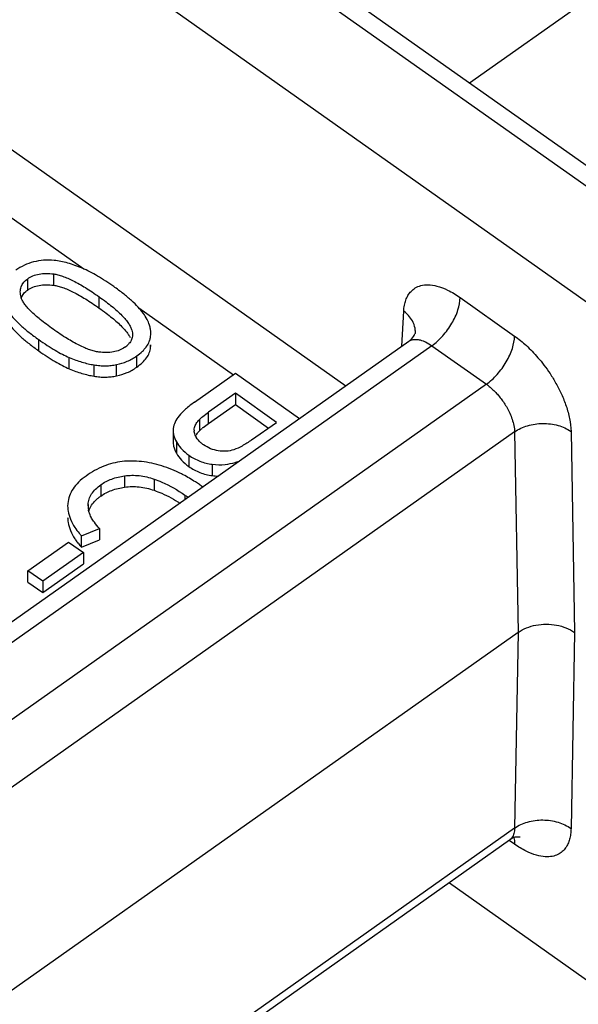
# Model space of a CAD drawing. Units: millimetres. Extents: x 0 to 210, y 0 to 297.
# Drawn here: x 187 to 194, y 227 to 240 of the extents above; entities that cross this region are included whole.
import ezdxf

# ---------------------------------------------------------------- set-up
doc = ezdxf.new("R2010")
doc.units = ezdxf.units.MM
doc.header["$LTSCALE"] = 19.36
doc.layers.add('3_SUPERFICIES', color=7, linetype='CONTINUOUS')
doc.layers.add('6_FUNCOES_GEOM', color=7, linetype='CONTINUOUS')

msp = doc.modelspace()

# ---------------------------------------------------------------- linework, layer by layer
at = {"layer": '3_SUPERFICIES', "color": 7, "linetype": 'Continuous'}
for p, q in [((188.9952, 234.8671), (189.5097, 235.2309)), ((189.5097, 235.2309), (190.3128, 234.663)), ((189.508, 234.9795), (189.1721, 234.742)), ((190.0234, 234.6151), (189.508, 234.9795)), ((189.7114, 234.3945), (190.0234, 234.6151)), ((188.7279, 234.5133), (188.7279, 234.3719)), ((187.4087, 233.6007), (187.4072, 233.5673)), ((187.6633, 233.5712), (187.6635, 233.5857)), ((187.5795, 233.1936), (187.8081, 233.2844)), ((186.9106, 232.7568), (187.4196, 233.1167)), ((187.4196, 233.1167), (187.6046, 232.9858)), ((187.6046, 232.9858), (187.0957, 232.6259)), ((187.0957, 232.6259), (186.9106, 232.7568))]:
    msp.add_line(p, q, dxfattribs=at)
for centre, radius, start, end in [((188.9272, 234.5139), 0.1993, 172.90456, 180.177), ((189.1283, 234.5185), 0.1372, 179.97223, 186.46871), ((189.1954, 234.5326), 0.2053, 206.00466, 210.09713), ((189.2906, 234.8302), 0.7478, 286.74503, 289.68122), ((188.0777, 232.4513), 1.6957, 56.7152, 62.71124), ((188.0671, 232.4347), 1.7153, 54.73504, 56.72471), ((188.0642, 232.4295), 1.7213, 53.03988, 54.75586), ((188.1127, 232.6266), 1.3198, 52.56918, 54.74955), ((187.9181, 233.5715), 0.255, 180.07626, 184.29424), ((187.9366, 233.5731), 0.2735, 184.32519, 191.40022), ((188.3906, 233.9115), 1.0832, 219.15856, 221.51153)]:
    msp.add_arc(centre, radius, start, end, dxfattribs=at)
for points, start_tangent, end_tangent in [([(188.9952, 234.8671), (188.8827, 234.7789), (188.8026, 234.6962)], (-0.8164966, -0.5773503), (-0.6243799, -0.7811209)), ([(188.8026, 234.6962), (188.7525, 234.6166), (188.7295, 234.5386)], (-0.6243799, -0.7811209), (-0.1248354, -0.9921775)), ([(189.0576, 234.6512), (189.0755, 234.6683), (189.1006, 234.6891), (189.1721, 234.742)], (0.6811711, 0.7321242), (0.8164966, 0.5773503)), ([(188.9912, 234.5185), (188.995, 234.5494)], (0.0010895, 0.9999994), (0.2554298, 0.9668276)), ([(188.995, 234.5494), (189.0176, 234.5997), (189.0576, 234.6512)], (0.2554298, 0.9668276), (0.6811711, 0.7321242)), ([(188.7279, 234.5133), (188.7345, 234.4588), (188.7696, 234.3707)], (0.0017855, -0.9999984), (0.4797218, -0.8774206)), ([(189.0109, 234.4426), (188.9926, 234.4984), (188.992, 234.503)], (-0.4380199, 0.8989653), (-0.1121465, 0.9936917)), ([(189.1105, 234.334), (189.0773, 234.3599), (189.0178, 234.4297)], (-0.8164966, 0.5773503), (-0.5010563, 0.8654147)), ([(188.7696, 234.3707), (188.8245, 234.2928)], (0.4797218, -0.8774206), (0.6590059, -0.7521378)), ([(189.2943, 234.2587), (189.1981, 234.2857), (189.1105, 234.334)], (-0.9873621, 0.1584804), (-0.8164966, 0.5773503)), ([(189.7114, 234.3945), (189.5914, 234.3191), (189.4889, 234.2733)], (-0.8164966, -0.5773503), (-0.9478747, -0.3186432)), ([(188.8245, 234.2928), (188.8337, 234.2826), (188.9255, 234.2032)], (0.6590059, -0.7521378), (0.8164966, -0.5773503)), ([(188.9255, 234.2032), (189.064, 234.1287), (189.2188, 234.0898)], (0.8164966, -0.5773503), (0.9917678, -0.1280494)), ([(189.4889, 234.2733), (189.3932, 234.2541), (189.2943, 234.2587)], (-0.9478747, -0.3186432), (-0.9873621, 0.1584804)), ([(188.0905, 234.1247), (187.8596, 234.0655), (187.6371, 233.9429)], (-0.9933475, -0.1151555), (-0.8164966, -0.5773503)), ([(188.5848, 234.0693), (188.3316, 234.1242), (188.0905, 234.1247)], (-0.9537947, 0.3004591), (-0.9933475, -0.1151555)), ([(188.8551, 233.9582), (188.8322, 233.9698), (188.5848, 234.0693)], (-0.8888053, 0.458285), (-0.9537947, 0.3004591)), ([(189.2188, 234.0898), (189.3806, 234.0883), (189.5061, 234.1141)], (0.9917678, -0.1280494), (0.9576226, 0.2880258)), ([(187.6371, 233.9429), (187.544, 233.8659), (187.4748, 233.7833), (187.4296, 233.695), (187.4087, 233.6007)], (-0.8164966, -0.5773503), (-0.0895059, -0.9959863)), ([(187.8215, 233.8333), (187.9586, 233.9053), (188.1211, 233.9457)], (0.8164966, 0.5773503), (0.9902487, 0.1393106)), ([(188.1211, 233.9457), (188.3019, 233.9483), (188.4904, 233.9057)], (0.9902487, 0.1393106), (0.946278, -0.3233542)), ([(187.6635, 233.5857), (187.6766, 233.6546), (187.7074, 233.7188), (187.7557, 233.7783), (187.8215, 233.8333)], (0.0589807, 0.9982591), (0.8164966, 0.5773503)), ([(188.4904, 233.9057), (188.5865, 233.8684), (188.8744, 233.7044)], (0.946278, -0.3233542), (0.8164966, -0.5773503)), ([(187.4072, 233.5673), (187.4128, 233.5024), (187.4425, 233.4019), (187.4981, 233.299), (187.5507, 233.2275)], (0.000698, -0.9999998), (0.6310601, -0.7757339)), ([(187.7072, 233.4175), (187.6955, 233.4402), (187.6695, 233.5142), (187.6685, 233.519)], (-0.4844854, 0.8747993), (-0.1968984, 0.9804239)), ([(187.8081, 233.2844), (187.7417, 233.3636), (187.7072, 233.4175)], (-0.6890382, 0.724725), (-0.4844854, 0.8747993))]:
    msp.add_spline(points, degree=3, dxfattribs=dict(at, start_tangent=start_tangent, end_tangent=end_tangent))
at = {"layer": '6_FUNCOES_GEOM', "color": 7, "linetype": 'Continuous'}
for p, q in [((183.1762, 245.1591), (195.0734, 236.7465)), ((183.4647, 245.214), (195.362, 236.8012)), ((194.0467, 236.0206), (182.1495, 244.4331)), ((192.4398, 238.8676), (195.8162, 241.2551)), ((184.6557, 239.479), (190.8897, 235.0709)), ((185.833, 237.793), (187.6097, 236.5366)), ((186.9066, 236.2726), (186.9066, 236.4141)), ((187.2325, 236.3326), (187.2325, 236.474)), ((187.8023, 236.0465), (187.8023, 236.1879)), ((192.3227, 236.1789), (193.0046, 235.6968)), ((188.3005, 236.0482), (189.483, 235.212)), ((191.5926, 235.568), (191.6165, 236.0082)), ((191.7519, 235.7168), (191.7551, 235.7239)), ((191.6804, 235.6301), (176.1412, 224.6422)), ((191.9691, 235.5754), (176.4298, 224.5875)), ((187.0447, 235.5108), (187.0447, 235.6522)), ((188.4468, 235.5529), (188.4468, 235.5883)), ((191.9691, 235.5754), (192.651, 235.0932)), ((187.4276, 235.2859), (187.4276, 235.4273)), ((188.2731, 235.3064), (188.2731, 235.4479)), ((187.738, 235.1934), (187.738, 235.3348)), ((188.021, 235.1972), (188.021, 235.3387)), ((192.651, 235.0932), (176.7842, 223.8737)), ((189.508, 234.9795), (189.508, 234.8381)), ((189.1721, 234.6006), (189.508, 234.8381)), ((189.508, 234.8381), (189.9234, 234.5444)), ((189.1721, 234.6006), (189.1721, 234.742)), ((189.0576, 234.6512), (189.0576, 234.5097)), ((193.0045, 234.4959), (177.1377, 223.2763)), ((193.0045, 234.4959), (193.0478, 231.9842)), ((193.7116, 234.5021), (193.755, 231.9842)), ((188.7696, 234.3707), (188.7696, 234.2292)), ((188.9255, 234.2032), (188.9255, 234.0618)), ((189.2188, 234.0898), (189.2188, 233.9484)), ((188.1211, 233.9457), (188.1211, 233.8042)), ((187.8215, 233.8333), (187.8215, 233.6919)), ((188.4904, 233.9057), (188.4904, 233.7642)), ((188.8744, 233.7044), (188.8744, 233.6459)), ((187.6635, 233.5857), (187.6635, 233.5712)), ((187.5795, 233.0522), (187.5795, 233.1936)), ((187.8081, 233.2844), (187.8081, 233.143)), ((187.5795, 233.0522), (187.8081, 233.143)), ((187.6046, 232.9858), (187.6046, 232.8444)), ((187.0957, 232.4845), (187.6046, 232.8444)), ((186.9106, 232.6154), (186.9106, 232.7568)), ((186.9106, 232.6154), (187.0957, 232.4845)), ((187.0957, 232.6259), (187.0957, 232.4845)), ((193.0478, 231.9842), (177.1377, 220.734)), ((193.0478, 231.9842), (193.0045, 229.5338)), ((193.755, 231.9842), (193.7116, 229.5276)), ((193.0045, 229.5338), (177.1377, 218.3142)), ((192.94, 229.3819), (177.0729, 218.1621)), ((193.0046, 229.3328), (192.9383, 229.3797)), ((192.1876, 228.8498), (194.0467, 227.5353))]:
    msp.add_line(p, q, dxfattribs=at)
for centre, radius, start, end in [((188.2111, 235.7203), 0.2371, 346.83669, 353.69909), ((188.1611, 235.7292), 0.2878, 353.04153, 0.1086), ((187.9508, 235.8049), 0.3033, 304.83959, 310.94757), ((188.1611, 235.5878), 0.2878, 353.04153, 0.10866), ((189.6654, 233.8345), 0.9098, 128.11157, 129.11233), ((189.3775, 234.2118), 0.4372, 137.03514, 138.99581), ((189.3059, 234.624), 0.6812, 262.64816, 269.03708), ((188.1431, 233.2361), 0.5578, 125.20127, 129.26691), ((188.2307, 233.6424), 0.8785, 214.56091, 218.27407), ((188.3691, 233.7516), 1.0548, 218.27838, 221.53624)]:
    msp.add_arc(centre, radius, start, end, dxfattribs=at)
for points, start_tangent, end_tangent in [([(187.2379, 236.643), (187.1056, 236.6449), (186.9814, 236.6249), (186.8652, 236.5833), (186.7567, 236.5201)], (-0.9953855, 0.0959572), (-0.8138516, -0.5810728)), ([(187.984, 236.3164), (187.7803, 236.448), (187.5882, 236.5462), (187.4075, 236.6112), (187.2379, 236.643)], (-0.8181634, 0.5749859), (-0.9954627, 0.0951529)), ([(186.8145, 236.2498), (186.8253, 236.3136), (186.9066, 236.4141)], (-0.0005013, 0.9999999), (0.8151882, 0.5791962)), ([(186.9066, 236.4141), (186.9728, 236.4504), (187.0491, 236.4726), (187.1357, 236.4805), (187.2325, 236.474)], (0.8133691, 0.5817479), (0.9912803, -0.1317704)), ([(187.2325, 236.474), (187.2861, 236.4635), (187.3446, 236.4458), (187.4082, 236.4209), (187.4769, 236.3888), (187.6294, 236.3028), (187.7133, 236.249), (187.8023, 236.1879)], (0.9906056, -0.1367502), (0.8166203, -0.5771752)), ([(186.8818, 236.2529), (186.9066, 236.2726)], (0.7459223, 0.666033), (0.8151882, 0.5791962)), ([(186.9066, 236.2726), (186.9728, 236.3089), (187.0491, 236.3312), (187.1357, 236.3391), (187.2325, 236.3326)], (0.8133691, 0.5817479), (0.9912803, -0.1317704)), ([(187.2325, 236.3326), (187.2861, 236.3221), (187.3446, 236.3044), (187.4082, 236.2795), (187.4769, 236.2474), (187.6294, 236.1614), (187.7133, 236.1076), (187.8023, 236.0465)], (0.9906056, -0.1367502), (0.8166203, -0.5771752)), ([(188.3554, 235.9802), (188.2916, 236.0579), (188.2084, 236.1397), (188.1059, 236.2258), (187.984, 236.3164)], (-0.5852311, 0.8108666), (-0.8152478, 0.5791123)), ([(191.6165, 236.0082), (191.6252, 236.0814), (191.6428, 236.1469), (191.6697, 236.205), (191.7079, 236.2559), (191.7608, 236.2984), (191.8308, 236.3276), (191.9203, 236.3378), (192.0317, 236.322), (192.1662, 236.272), (192.3227, 236.1789)], (0.0543442, 0.9985223), (0.8164966, -0.5773503)), ([(186.8168, 236.2175), (186.8145, 236.2498)], (-0.1403442, 0.9901028), (-0.0005013, 0.9999999)), ([(186.8238, 236.1836), (186.8168, 236.2175)], (-0.2595336, 0.9657341), (-0.1403442, 0.9901028)), ([(187.2265, 235.7808), (187.1405, 235.8435), (187.0647, 235.9027), (186.9438, 236.0106), (186.8986, 236.0592), (186.8635, 236.1043), (186.8386, 236.1457), (186.8238, 236.1836)], (-0.8163706, 0.5775284), (-0.2710359, 0.9625693)), ([(186.8263, 236.1748), (186.8818, 236.2529)], (0.3549249, 0.9348948), (0.7459223, 0.666033)), ([(187.8023, 236.1879), (187.8884, 236.1249), (187.9646, 236.065), (188.087, 235.9542), (188.1332, 235.9033), (188.1694, 235.8554), (188.1956, 235.8105), (188.2118, 235.7687)], (0.8163421, -0.5775687), (0.2729271, -0.9620347)), ([(191.9691, 235.5754), (192.1044, 235.698), (192.2191, 235.8557), (192.2958, 236.0246), (192.3227, 236.1789)], (0.8164966, 0.5773503), (0, 1)), ([(187.8023, 236.0465), (187.8884, 235.9835), (187.9646, 235.9236), (188.087, 235.8128), (188.1332, 235.7619), (188.1628, 235.7236)], (0.8163421, -0.5775687), (0.5775766, -0.8163365)), ([(186.675, 235.9879), (186.7388, 235.9104), (186.8217, 235.8286), (186.9237, 235.7425), (187.0447, 235.6522)], (0.5887488, -0.8083161), (0.8153766, -0.5789309)), ([(188.4446, 235.7812), (188.432, 235.8332), (188.4015, 235.9056), (188.3554, 235.9802)], (-0.1616844, 0.9868425), (-0.5788686, 0.8154209)), ([(191.7583, 235.7932), (191.7247, 235.8865), (191.6165, 236.0082)], (-0.1779107, 0.9840466), (-0.7963484, 0.6048382)), ([(186.675, 235.8465), (186.7388, 235.769), (186.8217, 235.6872), (186.9237, 235.6011), (187.0447, 235.5108)], (0.5887488, -0.8083161), (0.8153766, -0.5789309)), ([(187.7973, 235.4956), (187.7437, 235.506), (187.685, 235.5235), (187.6212, 235.5483), (187.5524, 235.5802), (187.3995, 235.6659), (187.3155, 235.7197), (187.2265, 235.7808)], (-0.990889, 0.1346808), (-0.8166194, 0.5771766)), ([(188.4489, 235.7297), (188.4471, 235.7628), (188.4446, 235.7812)], (-0.0010698, 0.9999994), (-0.1616844, 0.9868425)), ([(191.7622, 235.731), (191.7626, 235.7453), (191.7583, 235.7932)], (0.057611, 0.9983391), (-0.1779107, 0.9840466)), ([(188.2195, 235.7148), (188.2194, 235.7081), (188.2072, 235.6524), (188.1755, 235.6017), (188.1496, 235.5758)], (-0.0006628, -0.9999998), (-0.7544454, -0.6563628)), ([(188.1628, 235.7236), (188.1694, 235.714), (188.192, 235.6764)], (0.5775766, -0.8163365), (0.4609276, -0.8874377)), ([(188.2118, 235.7687), (188.218, 235.7378), (188.2195, 235.7148)], (0.2654893, -0.9641138), (-0.0006628, -0.9999998)), ([(188.3891, 235.5567), (188.3954, 235.5654), (188.43, 235.6285), (188.442, 235.6663)], (0.5990673, 0.8006987), (0.2270583, 0.9738812)), ([(191.6804, 235.6301), (191.7396, 235.6896), (191.7519, 235.7168)], (0.8164966, 0.5773503), (0.4022749, 0.9155189)), ([(191.7551, 235.7239), (191.7622, 235.731)], (0.4153234, 0.9096739), (-0.0543442, -0.9985223)), ([(192.651, 235.0932), (192.7863, 235.2158), (192.901, 235.3735), (192.9777, 235.5424), (193.0046, 235.6968)], (0.8164966, 0.5773503), (0, 1)), ([(193.0046, 235.6968), (193.079, 235.6402), (193.1524, 235.5766), (193.2251, 235.5056), (193.2979, 235.4256), (193.3729, 235.3329), (193.4489, 235.2255), (193.523, 235.1039), (193.5919, 234.968), (193.6509, 234.8195), (193.6935, 234.6619), (193.7116, 234.5021)], (0.8164966, -0.5773503), (0.0172397, -0.9998514)), ([(187.0447, 235.6522), (187.1512, 235.5798), (187.2505, 235.5182), (187.3426, 235.4674), (187.4276, 235.4273)], (0.8169971, -0.5766418), (0.919307, -0.393541)), ([(188.1241, 235.556), (188.0572, 235.5194), (187.9804, 235.4972), (187.8937, 235.4892), (187.7973, 235.4956)], (-0.8134546, -0.5816284), (-0.9915601, 0.1296478)), ([(188.2731, 235.4479), (188.3431, 235.5052), (188.3891, 235.5567)], (0.8140137, 0.5808456), (0.5990673, 0.8006987)), ([(188.2731, 235.3064), (188.3431, 235.3637), (188.3954, 235.424), (188.43, 235.4871), (188.4468, 235.5529)], (0.8140137, 0.5808456), (0.1091156, 0.9940291)), ([(191.6804, 235.6301), (191.6882, 235.6351), (191.7232, 235.6497), (191.7679, 235.6548), (191.8236, 235.6469), (191.8908, 235.622), (191.9691, 235.5754)], (0.8161452, 0.5778468), (0.8164966, -0.5773503)), ([(187.0447, 235.5108), (187.1512, 235.4384), (187.2505, 235.3768), (187.3426, 235.326), (187.4276, 235.2859)], (0.8169971, -0.5766418), (0.919307, -0.393541)), ([(187.4276, 235.4273), (187.5082, 235.3956), (187.5867, 235.3698), (187.6633, 235.3496), (187.738, 235.3348)], (0.920024, -0.391862), (0.9867375, -0.162324)), ([(188.021, 235.3387), (188.1526, 235.3799), (188.2731, 235.4479)], (0.9798637, 0.1996673), (0.8158919, 0.5782044)), ([(187.738, 235.3348), (187.8112, 235.326), (187.8827, 235.3238), (187.9526, 235.3281), (188.021, 235.3387)], (0.9866519, -0.1628435), (0.9799365, 0.1993097)), ([(188.021, 235.1972), (188.1526, 235.2385), (188.2731, 235.3064)], (0.9798637, 0.1996673), (0.8158919, 0.5782044)), ([(187.4276, 235.2859), (187.5082, 235.2542), (187.5867, 235.2284), (187.6633, 235.2082), (187.738, 235.1934)], (0.920024, -0.391862), (0.9867375, -0.162324)), ([(187.738, 235.1934), (187.8112, 235.1846), (187.8827, 235.1824), (187.9526, 235.1866), (188.021, 235.1972)], (0.9866519, -0.1628435), (0.9799365, 0.1993097)), ([(192.651, 235.0932), (192.6882, 235.0649), (192.725, 235.0331), (192.7613, 234.9976), (192.7977, 234.9576), (192.8352, 234.9112), (192.8732, 234.8576), (192.9103, 234.7968), (192.9447, 234.7288), (192.9742, 234.6546), (192.9954, 234.5759), (193.0045, 234.4959)], (0.8164966, -0.5773503), (0.0172397, -0.9998514)), ([(189.1039, 234.5503), (189.1721, 234.6006)], (0.7866442, 0.6174066), (0.8164966, 0.5773503)), ([(193.0045, 234.4959), (193.1667, 234.573), (193.358, 234.6012), (193.5494, 234.5763), (193.7116, 234.5021)], (0.8164966, 0.5773503), (0.8232141, -0.567731)), ([(189.0098, 234.4449), (189.0176, 234.4583), (189.0476, 234.4986)], (0.468764, 0.8833234), (0.6557219, 0.7550025)), ([(189.0576, 234.5097), (189.0755, 234.5269), (189.0915, 234.5404)], (0.6811711, 0.7321242), (0.7752254, 0.6316847)), ([(188.7279, 234.3719), (188.7345, 234.3174), (188.7696, 234.2292)], (0.0017852, -0.9999984), (0.4797218, -0.8774206)), ([(188.7696, 234.2292), (188.8337, 234.1411), (188.9255, 234.0618)], (0.4797218, -0.8774206), (0.8164966, -0.5773503)), ([(188.9255, 234.0618), (189.064, 233.9873), (189.2188, 233.9484)], (0.8164966, -0.5773503), (0.9917678, -0.1280494)), ([(188.1211, 233.8042), (188.3019, 233.8069), (188.4904, 233.7642)], (0.9902487, 0.1393106), (0.946278, -0.3233542)), ([(187.8215, 233.6919), (187.9586, 233.7638), (188.1211, 233.8042)], (0.8164966, 0.5773503), (0.9902487, 0.1393106)), ([(188.4904, 233.7642), (188.5865, 233.727), (188.8145, 233.6036)], (0.946278, -0.3233542), (0.8385444, -0.5448332)), ([(187.6729, 233.501), (187.6766, 233.5132), (187.7074, 233.5773), (187.7557, 233.6369), (187.79, 233.6679)], (0.266778, 0.963758), (0.7734951, 0.6338023)), ([(187.4072, 233.4259), (187.4128, 233.3609), (187.4425, 233.2605), (187.4981, 233.1576), (187.5072, 233.144)], (0.000698, -0.9999998), (0.5665473, -0.8240292)), ([(193.0478, 231.9842), (193.272, 232.0757), (193.5308, 232.0757), (193.755, 231.9842)], (0.8164966, 0.5773503), (0.8164966, -0.5773503)), ([(193.0045, 229.5338), (193.1667, 229.61), (193.358, 229.6355), (193.5494, 229.6066), (193.7116, 229.5276)], (0.8164966, 0.5773503), (0.809779, -0.586735)), ([(193.0045, 229.5338), (193.0019, 229.4987), (192.9955, 229.4667), (192.9851, 229.438), (192.9703, 229.4123), (192.9497, 229.3896), (192.94, 229.3819)], (-0.0176704, -0.9998439), (-0.8150836, -0.5793434)), ([(193.7116, 229.5276), (193.7064, 229.4574), (193.6935, 229.3936), (193.6728, 229.3361), (193.6431, 229.2846), (193.602, 229.2392), (193.5471, 229.2028), (193.4765, 229.1796), (193.3881, 229.1747), (193.2801, 229.1939), (193.1519, 229.2441), (193.0046, 229.3328)], (-0.0176704, -0.9998439), (-0.8164966, 0.5773503)), ([(192.9647, 229.3993), (192.9397, 229.3817)], (-0.8375952, -0.5462914), (-0.8164966, -0.5773503)), ([(193.065, 229.4257), (193.0694, 229.4233), (193.0293, 229.4208), (192.9647, 229.3993)], (0.9369706, -0.3494083), (-0.8375952, -0.5462914)), ([(192.9948, 229.4104), (193.0019, 229.3769)], (0.2853556, -0.9584217), (0.1334176, -0.9910599)), ([(193.0019, 229.3769), (193.0046, 229.3328)], (0.1334176, -0.9910599), (0, -1))]:
    msp.add_spline(points, degree=3, dxfattribs=dict(at, start_tangent=start_tangent, end_tangent=end_tangent))

doc.saveas('drawing.dxf')
